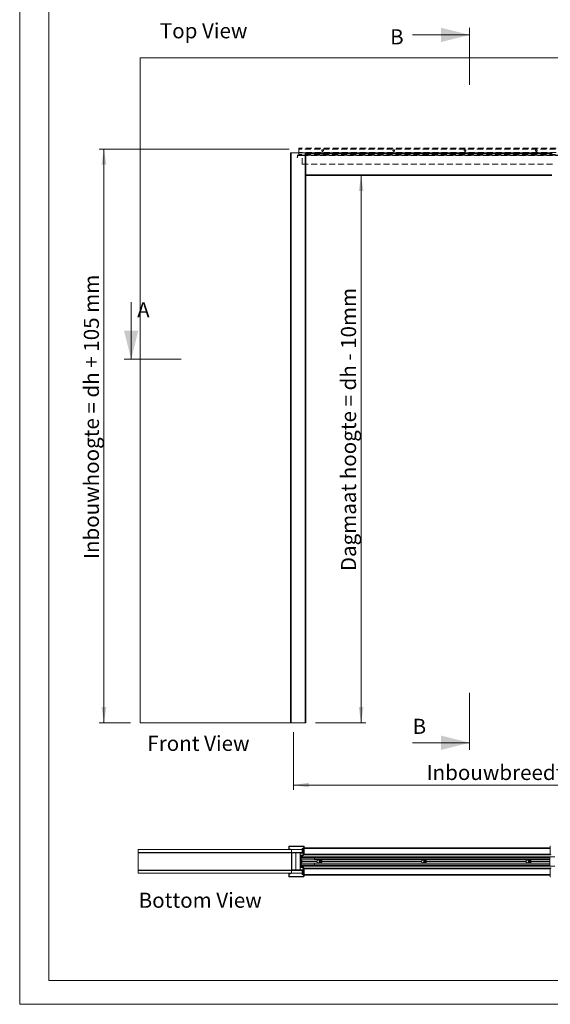
# Model space of a CAD drawing. Units: millimetres. Extents: x 0 to 420, y 0 to 390.
# Drawn here: x 0 to 112, y 0 to 207 of the extents above; entities that cross this region are included whole.
import ezdxf

# ---------------------------------------------------------------- set-up
doc = ezdxf.new("R2010")
doc.units = ezdxf.units.MM
doc.linetypes.add('SLD-Dashed', pattern=[1.905, 1.27, -0.635])
doc.linetypes.add('SLD-Solid', pattern=[0])
doc.styles.add('SLDTEXTSTYLE0', font='CALIBRI.TTF')
doc.styles.add('SLDTEXTSTYLE4', font='GOTHIC.TTF', dxfattribs={"width": 0.913})
doc.dimstyles.new('SLDDIMSTYLE1', dxfattribs={"dimtxt": 3.175, "dimasz": 3.302, "dimexe": 0, "dimexo": 0.0625, "dimgap": 0.79375, "dimtad": 1, "dimdec": 1, "dimlfac": 20, "dimrnd": 1e-09, "dimzin": 12, "dimdsep": 46, "dimtxsty": 'SLDTEXTSTYLE0', "dimsah": 1, "dimcen": 0.09, "dimadec": 0, "dimazin": 3, "dimtfac": 1, "dimtdec": 1, "dimtofl": 0, "dimtmove": 0, "dimatfit": 3, "dimfxl": 0, "dimfrac": 2, "dimtolj": 1, "dimtzin": 12, "dimarcsym": 0})
doc.dimstyles.new('SLDDIMSTYLE2', dxfattribs={"dimtxt": 3.175, "dimasz": 3.302, "dimexe": 0, "dimexo": 0.0625, "dimgap": 0.79375, "dimtad": 0, "dimtih": 1, "dimtoh": 1, "dimdec": 1, "dimlfac": 20, "dimrnd": 1e-09, "dimzin": 12, "dimdsep": 46, "dimtxsty": 'SLDTEXTSTYLE0', "dimsah": 1, "dimcen": 0.09, "dimadec": 0, "dimazin": 3, "dimtfac": 1, "dimtdec": 1, "dimtofl": 0, "dimtmove": 0, "dimatfit": 3, "dimfxl": 0, "dimfrac": 2, "dimtolj": 1, "dimtzin": 12, "dimarcsym": 0})
doc.dimstyles.new('SLDDIMSTYLE3', dxfattribs={"dimtxt": 3.175, "dimasz": 3.302, "dimexe": 0, "dimexo": 0.0625, "dimgap": 0.79375, "dimtad": 0, "dimtih": 1, "dimtoh": 1, "dimdec": 1, "dimlfac": 5, "dimrnd": 1e-09, "dimzin": 12, "dimdsep": 46, "dimtxsty": 'SLDTEXTSTYLE0', "dimsah": 1, "dimcen": 0.09, "dimadec": 0, "dimazin": 3, "dimtfac": 1, "dimtdec": 1, "dimtofl": 0, "dimtmove": 0, "dimatfit": 3, "dimfxl": 0, "dimfrac": 2, "dimtolj": 1, "dimtzin": 12, "dimarcsym": 0})

# ---------------------------------------------------------------- blocks, each defined once
blk = doc.blocks.new('_D')
at = {"color": 7, "linetype": 'SLD-Solid', "lineweight": 18}
for p, q in [((56.71, 180.09), (16.72, 180.09)), ((17.72, 180.09), (17.72, 59.29)), ((23.31, 59.29), (16.72, 59.29))]:
    blk.add_line(p, q, dxfattribs=at)
for points in [[(17.72, 180.09), (17.21, 176.79), (18.23, 176.79)], [(17.72, 59.29), (18.23, 62.59), (17.21, 62.59)]]:
    blk.add_solid(points, dxfattribs=at)
at = {"color": 7, "linetype": 'SLD-Solid', "lineweight": 18, "insert": (13.49, 93.76), "char_height": 3.175, "attachment_point": 1, "rotation": 90, "style": 'SLDTEXTSTYLE0'}
blk.add_mtext('Inbouwhoogte = dh + 105 mm', dxfattribs=at)
blk = doc.blocks.new('_D_1')
at = {"color": 7, "linetype": 'SLD-Solid', "lineweight": 18}
for p, q in [((57.59, 57.32), (57.59, 45.17)), ((168.78, 57.32), (168.78, 45.17)), ((168.78, 46.17), (57.59, 46.17))]:
    blk.add_line(p, q, dxfattribs=at)
for points in [[(57.59, 46.17), (60.89, 45.67), (60.89, 46.68)], [(168.78, 46.17), (165.48, 46.68), (165.48, 45.67)]]:
    blk.add_solid(points, dxfattribs=at)
at = {"color": 7, "linetype": 'SLD-Solid', "lineweight": 18, "insert": (85.61, 50.41), "char_height": 3.175, "attachment_point": 1, "style": 'SLDTEXTSTYLE0'}
blk.add_mtext('Inbouwbreedte = 2x db + 65mm', dxfattribs=at)
blk = doc.blocks.new('_D_2')
at = {"color": 7, "linetype": 'SLD-Solid', "lineweight": 18}
for p, q in [((71.83, 59.29), (71.83, 174.54)), ((62.21, 59.29), (72.83, 59.29))]:
    blk.add_line(p, q, dxfattribs=at)
for points in [[(71.83, 174.54), (71.33, 171.24), (72.34, 171.24)], [(71.83, 59.29), (72.34, 62.59), (71.33, 62.59)]]:
    blk.add_solid(points, dxfattribs=at)
at = {"color": 7, "linetype": 'SLD-Solid', "lineweight": 18, "insert": (67.6, 91.22), "char_height": 3.175, "attachment_point": 1, "rotation": 90, "style": 'SLDTEXTSTYLE0'}
blk.add_mtext('Dagmaat hoogte = dh - 10mm', dxfattribs=at)
blk = doc.blocks.new('_D_4')
at = {"color": 7, "linetype": 'SLD-Solid', "lineweight": 18}
for p, q in [((90.65, 243.24), (90.65, 228.62)), ((184.32, 243.24), (184.32, 228.62)), ((90.65, 229.62), (184.32, 229.62))]:
    blk.add_line(p, q, dxfattribs=at)
for points in [[(90.65, 229.62), (93.95, 229.11), (93.95, 230.12)], [(184.32, 229.62), (181.02, 230.12), (181.02, 229.11)]]:
    blk.add_solid(points, dxfattribs=at)
at = {"color": 7, "linetype": 'SLD-Solid', "lineweight": 18, "insert": (96.63, 233.85), "char_height": 3.175, "attachment_point": 1, "style": 'SLDTEXTSTYLE0'}
blk.add_mtext('Dagmaat breedte/Vrije doorgang  = db - 45 mm', dxfattribs=at)
blk = doc.blocks.new('_D_5')
at = {"color": 7, "linetype": 'SLD-Solid', "lineweight": 18}
for p, q in [((77.65, 243.24), (77.65, 219.16)), ((197.32, 243.24), (197.32, 219.16)), ((77.65, 220.16), (197.32, 220.16))]:
    blk.add_line(p, q, dxfattribs=at)
for points in [[(77.65, 220.16), (80.95, 219.65), (80.95, 220.66)], [(197.32, 220.16), (194.02, 220.66), (194.02, 219.65)]]:
    blk.add_solid(points, dxfattribs=at)
at = {"color": 7, "linetype": 'SLD-Solid', "lineweight": 18, "insert": (105.43, 224.39), "char_height": 3.175, "attachment_point": 1, "style": 'SLDTEXTSTYLE0'}
blk.add_mtext('Uitwendige kozijnmaat = db + 85 mm', dxfattribs=at)
blk = doc.blocks.new('Top View')
at = {"color": 174, "linetype": 'Continuous', "lineweight": 0, "insert": (0, 7.74), "char_height": 6.35, "attachment_point": 1, "style": 'SLDTEXTSTYLE0'}
blk.add_mtext('Top View', dxfattribs=at)
blk = doc.blocks.new('Bottom View')
at = {"color": 174, "linetype": 'Continuous', "lineweight": 0, "insert": (7.58, -0.76), "char_height": 6.35, "attachment_point": 1, "style": 'SLDTEXTSTYLE0'}
blk.add_mtext('Bottom View', dxfattribs=at)
blk = doc.blocks.new('Front View')
at = {"color": 174, "linetype": 'Continuous', "lineweight": 0, "insert": (0.02, 7.74), "char_height": 6.35, "attachment_point": 1, "style": 'SLDTEXTSTYLE0'}
blk.add_mtext('Front View', dxfattribs=at)

msp = doc.modelspace()

# ---------------------------------------------------------------- linework, layer by layer
at = {"color": 7, "linetype": 'SLD-Solid', "lineweight": 18}
for p, q in [((-0.0072, 296.9972), (-0.0072, 0.0005)), ((6.0928, 291.9972), (6.0928, 5.0005)), ((94.6724, 193.6399), (94.6724, 205.6399)), ((82.6724, 204.1399), (94.6724, 204.1399)), ((25.3091, 199.2879), (201.0591, 199.2879)), ((25.3091, 59.2879), (25.3091, 199.2879)), ((56.9641, 179.2879), (56.9641, 59.2879)), ((56.9641, 179.2879), (57.0891, 179.2879)), ((57.0891, 179.2879), (57.0891, 59.2879)), ((57.0891, 179.2879), (60.0891, 179.2879)), ((112.1641, 179.2882), (60.0141, 179.2882)), ((60.0141, 179.2879), (60.0141, 179.2882)), ((60.0891, 179.2879), (60.0891, 59.2879)), ((60.0891, 179.2879), (60.2141, 179.2879)), ((60.2141, 179.2879), (60.2141, 59.2879)), ((111.9641, 174.5379), (60.2141, 174.5379)), ((23.451, 147.8315), (23.451, 135.8315)), ((33.951, 135.8315), (21.951, 135.8315)), ((94.6724, 53.586), (94.6724, 65.592)), ((56.9641, 59.2879), (25.3091, 59.2879)), ((56.9641, 59.2879), (57.0891, 59.2879)), ((57.0891, 59.2879), (60.0891, 59.2879)), ((60.0891, 59.2879), (60.2141, 59.2879)), ((82.6724, 55.086), (94.6724, 55.086)), ((56.6719, 33.2093), (56.5969, 33.2093)), ((56.5969, 32.7093), (56.5969, 33.2093)), ((56.6719, 32.7093), (56.6719, 33.2093)), ((56.7219, 33.3343), (56.7219, 33.2593)), ((56.7219, 33.3343), (59.7219, 33.3343)), ((56.7219, 33.2593), (59.7219, 33.2593)), ((59.7219, 33.2593), (59.7219, 33.3343)), ((59.7719, 33.2093), (59.7719, 31.5314)), ((59.8469, 33.2093), (59.7719, 33.2093)), ((59.8469, 33.2093), (59.8469, 31.5314)), ((111.5969, 31.5368), (111.5969, 33.2093)), ((111.6719, 33.2093), (111.5969, 33.2093)), ((24.9419, 32.5843), (24.9419, 31.9593)), ((57.1919, 32.5843), (24.9419, 32.5843)), ((24.9419, 31.8993), (24.9419, 31.9593)), ((24.9419, 31.9593), (57.1919, 31.9593)), ((24.9419, 28.2693), (24.9419, 31.8993)), ((57.1919, 31.8993), (24.9419, 31.8993)), ((56.5969, 32.7093), (56.6719, 32.7093)), ((56.7219, 32.6593), (56.7219, 32.5843)), ((56.9969, 32.6593), (56.7219, 32.6593)), ((56.9969, 32.5843), (56.7219, 32.5843)), ((56.9969, 32.5843), (56.9969, 32.6593)), ((57.1919, 31.9593), (57.1919, 32.5843)), ((59.4066, 32.5843), (57.1919, 32.5843)), ((57.1919, 31.8993), (57.1919, 31.9593)), ((57.1919, 31.9593), (58.1219, 31.9593)), ((57.1919, 31.8993), (57.1919, 28.2693)), ((57.2219, 31.8993), (57.1919, 31.8993)), ((57.1919, 31.5395), (57.2219, 31.5395)), ((57.2094, 31.5029), (57.1919, 31.4801)), ((57.2138, 31.9293), (57.2219, 31.9293)), ((57.2219, 31.8993), (57.2219, 31.9593)), ((57.2219, 31.8993), (57.2219, 31.8843)), ((58.1219, 31.8843), (57.2219, 31.8843)), ((57.2219, 31.8843), (57.2219, 28.2843)), ((58.1219, 31.9593), (58.1219, 31.8843)), ((58.2719, 31.9593), (58.1219, 31.9593)), ((59.0219, 31.8843), (58.1219, 31.8843)), ((58.1219, 31.8843), (58.1219, 28.2843)), ((58.2719, 31.9593), (59.4325, 31.9593)), ((58.2719, 31.9593), (58.2719, 31.8843)), ((58.3469, 31.8843), (58.3469, 31.9593)), ((59.0219, 31.8843), (59.0219, 28.2843)), ((59.0219, 31.8343), (59.0469, 31.8343)), ((59.0969, 31.2523), (59.0219, 31.2523)), ((59.0219, 31.2523), (59.0219, 28.9162)), ((59.0469, 31.9593), (59.0469, 31.8843)), ((59.0469, 31.8843), (59.6469, 31.8843)), ((59.0469, 31.8843), (59.0469, 31.8343)), ((59.0969, 31.2523), (59.0969, 28.9162)), ((59.0969, 31.0404), (59.0969, 31.1894)), ((59.7306, 31.4822), (59.1252, 31.3754)), ((59.1252, 31.3754), (59.1382, 31.3015)), ((59.7436, 31.4083), (59.1382, 31.3015)), ((59.1469, 31.0453), (59.1469, 31.1894)), ((59.2002, 31.3125), (59.7056, 31.4016)), ((59.2088, 31.2632), (59.3024, 31.2797)), ((59.4066, 32.0593), (59.4066, 32.8093)), ((59.4066, 32.8093), (59.4791, 32.8093)), ((59.4455, 31.9093), (59.4066, 32.0593)), ((59.4066, 32.0593), (59.4791, 32.0593)), ((59.7149, 31.379), (59.4266, 31.1771)), ((59.4455, 31.9093), (59.5179, 31.9093)), ((59.4791, 32.0593), (59.4791, 32.8093)), ((59.4791, 32.8093), (59.5986, 32.8093)), ((59.5179, 31.9093), (59.4791, 32.0593)), ((59.5986, 31.9093), (59.5179, 31.9093)), ((59.5986, 32.8093), (59.5986, 31.9093)), ((59.6469, 32.8093), (59.5986, 32.8093)), ((59.5986, 31.9093), (59.6469, 31.9093)), ((59.6469, 32.8343), (59.6469, 32.9593)), ((59.7719, 32.9593), (59.6469, 32.9593)), ((59.6469, 32.8093), (59.6469, 32.8343)), ((59.6469, 31.9093), (59.6469, 32.8093)), ((59.6469, 31.6093), (59.6469, 31.9093)), ((59.6469, 31.4843), (59.6469, 31.6093)), ((59.6469, 31.4843), (59.7386, 31.4843)), ((59.7436, 31.4083), (59.7306, 31.4822)), ((59.7719, 31.5314), (59.8469, 31.5314)), ((59.8376, 31.4843), (111.6174, 31.4843)), ((111.5969, 32.9593), (59.8469, 32.9593)), ((111.6719, 31.5368), (111.5969, 31.5368)), ((111.5219, 30.909), (59.0969, 30.909)), ((59.2469, 30.8343), (59.0969, 30.8343)), ((59.1119, 30.4343), (59.0969, 30.4343)), ((59.1014, 30.2093), (59.0969, 30.2015)), ((59.0969, 29.9671), (59.1014, 29.9593)), ((59.0969, 29.7343), (59.1119, 29.7343)), ((59.2469, 29.3343), (59.0969, 29.3343)), ((111.5219, 29.2596), (59.0969, 29.2596)), ((59.0969, 29.1281), (59.0969, 28.9791)), ((59.1094, 30.2093), (59.1014, 30.2093)), ((59.1014, 30.2093), (59.1014, 29.9593)), ((59.1014, 29.9593), (59.1094, 29.9593)), ((59.2419, 30.3418), (59.1094, 30.2093)), ((59.1094, 29.9593), (59.1094, 30.2093)), ((59.1094, 29.9593), (59.2419, 29.8268)), ((59.1119, 30.4343), (59.1119, 30.2118)), ((59.1119, 29.9568), (59.1119, 29.7343)), ((59.3153, 30.3128), (59.1185, 30.4182)), ((59.1185, 29.7503), (59.3153, 29.8557)), ((59.1469, 31.0593), (59.2955, 31.0593)), ((59.1469, 29.1232), (59.1469, 28.9791)), ((59.2955, 29.1093), (59.1469, 29.1093)), ((59.2594, 30.3418), (59.2419, 30.3418)), ((59.2419, 29.8268), (59.2419, 30.3418)), ((59.2419, 29.8268), (59.2594, 29.8268)), ((59.2469, 30.8343), (59.2469, 30.3494)), ((111.5219, 30.7918), (59.2469, 30.7918)), ((59.2469, 30.7843), (62.0469, 30.7843)), ((111.5219, 30.4143), (59.2469, 30.4143)), ((59.2469, 29.8191), (59.2469, 29.3343)), ((111.5219, 29.7543), (59.2469, 29.7543)), ((62.0469, 29.3843), (59.2469, 29.3843)), ((111.5219, 29.3768), (59.2469, 29.3768)), ((59.2594, 29.8268), (59.2594, 30.3418)), ((59.3195, 30.3418), (59.2992, 30.3214)), ((59.2992, 29.8471), (59.3195, 29.8268)), ((59.337, 30.3418), (59.3195, 30.3418)), ((59.3195, 30.3091), (59.3195, 30.3418)), ((59.3195, 29.8268), (59.3195, 29.8595)), ((59.3195, 29.8268), (59.337, 29.8268)), ((59.3219, 30.3018), (59.3219, 30.0843)), ((59.3219, 30.0843), (59.3219, 29.8667)), ((59.337, 29.8268), (59.337, 30.3418)), ((62.5345, 30.0943), (59.337, 30.0943)), ((62.5344, 30.0843), (59.337, 30.0843)), ((62.5345, 30.0743), (59.337, 30.0743)), ((59.3466, 31.0593), (111.5219, 31.0593)), ((111.5219, 29.1093), (59.3466, 29.1093)), ((62.0469, 30.7843), (62.0469, 30.4718)), ((62.0469, 30.4468), (62.0469, 30.4718)), ((111.5219, 30.4468), (62.0469, 30.4468)), ((62.0469, 29.7218), (111.5219, 29.7218)), ((62.0469, 29.6968), (62.0469, 29.7218)), ((62.0469, 29.6968), (62.0469, 29.3843)), ((63.1407, 30.2468), (63.0841, 30.2468)), ((63.0841, 29.9218), (63.1407, 29.9218)), ((63.2324, 30.0694), (63.2768, 30.176)), ((63.3025, 29.9777), (63.2324, 30.0694)), ((63.2768, 30.176), (63.3913, 30.1908)), ((63.417, 29.9925), (63.3025, 29.9777)), ((63.3913, 30.1908), (63.4614, 30.0991)), ((63.4614, 30.0991), (63.417, 29.9925)), ((84.5345, 30.0943), (63.6092, 30.0943)), ((84.5345, 30.0743), (63.6092, 30.0743)), ((84.5344, 30.0843), (63.6094, 30.0843)), ((85.1407, 30.2468), (85.0841, 30.2468)), ((85.0841, 29.9218), (85.1407, 29.9218)), ((85.2314, 30.0826), (85.2877, 30.1834)), ((85.2905, 29.9835), (85.2314, 30.0826)), ((85.2877, 30.1834), (85.4032, 30.1851)), ((85.406, 29.9851), (85.2905, 29.9835)), ((85.4032, 30.1851), (85.4623, 30.0859)), ((85.4623, 30.0859), (85.406, 29.9851)), ((106.5345, 30.0943), (85.6092, 30.0943)), ((106.5345, 30.0743), (85.6092, 30.0743)), ((106.5344, 30.0843), (85.6094, 30.0843)), ((107.1407, 30.2468), (107.0841, 30.2468)), ((107.0841, 29.9218), (107.1407, 29.9218)), ((107.2314, 30.0843), (107.2891, 30.1843)), ((107.2891, 29.9843), (107.2314, 30.0843)), ((107.2891, 30.1843), (107.4046, 30.1843)), ((107.4046, 29.9843), (107.2891, 29.9843)), ((107.4046, 30.1843), (107.4623, 30.0843)), ((107.4623, 30.0843), (107.4046, 29.9843)), ((111.5219, 30.0943), (107.6092, 30.0943)), ((111.5219, 30.0743), (107.6092, 30.0743)), ((111.5219, 30.0843), (107.6094, 30.0843)), ((111.5219, 31.0843), (112.5969, 31.0843)), ((111.5219, 31.0843), (111.5219, 29.0843)), ((111.5219, 29.0843), (112.5969, 29.0843)), ((57.1919, 28.2693), (24.9419, 28.2693)), ((24.9419, 28.2093), (24.9419, 28.2693)), ((24.9419, 28.2093), (24.9419, 27.5843)), ((57.1919, 28.2093), (24.9419, 28.2093)), ((24.9419, 27.5843), (57.1919, 27.5843)), ((56.6719, 27.4593), (56.5969, 27.4593)), ((56.5969, 26.9593), (56.5969, 27.4593)), ((56.5969, 26.9593), (56.6719, 26.9593)), ((56.6719, 26.9593), (56.6719, 27.4593)), ((56.7219, 27.5843), (56.7219, 27.5093)), ((56.7219, 27.5843), (56.9969, 27.5843)), ((56.7219, 27.5093), (56.9969, 27.5093)), ((56.9969, 27.5093), (56.9969, 27.5843)), ((57.1919, 28.6885), (57.2094, 28.6656)), ((57.2219, 28.6291), (57.1919, 28.6291)), ((57.1919, 28.2093), (57.1919, 28.2693)), ((57.1919, 28.2693), (57.2219, 28.2693)), ((57.1919, 27.5843), (57.1919, 28.2093)), ((58.1219, 28.2093), (57.1919, 28.2093)), ((59.4066, 27.5843), (57.1919, 27.5843)), ((57.2138, 28.2393), (57.2219, 28.2393)), ((57.2219, 28.2843), (57.2219, 28.2693)), ((58.1219, 28.2843), (57.2219, 28.2843)), ((57.2219, 28.2093), (57.2219, 28.2693)), ((59.0219, 28.2843), (58.1219, 28.2843)), ((58.1219, 28.2843), (58.1219, 28.2093)), ((58.2719, 28.2093), (58.1219, 28.2093)), ((58.2719, 28.2843), (58.2719, 28.2093)), ((59.4325, 28.2093), (58.2719, 28.2093)), ((58.3469, 28.2093), (58.3469, 28.2843)), ((59.0219, 28.9162), (59.0969, 28.9162)), ((59.0219, 28.3343), (59.0469, 28.3343)), ((59.0469, 28.3343), (59.0469, 28.2843)), ((59.0469, 28.2843), (59.0469, 28.2093)), ((59.6469, 28.2843), (59.0469, 28.2843)), ((59.1382, 28.867), (59.1252, 28.7931)), ((59.1252, 28.7931), (59.7306, 28.6864)), ((59.1382, 28.867), (59.7436, 28.7602)), ((59.2002, 28.856), (59.7056, 28.7669)), ((59.2088, 28.9053), (59.3024, 28.8888)), ((59.4455, 28.2593), (59.4066, 28.1093)), ((59.4066, 28.1093), (59.4066, 27.3593)), ((59.4066, 28.1093), (59.4791, 28.1093)), ((59.4066, 27.3593), (59.4791, 27.3593)), ((59.7149, 28.7895), (59.4266, 28.9914)), ((59.4455, 28.2593), (59.5179, 28.2593)), ((59.5179, 28.2593), (59.4791, 28.1093)), ((59.4791, 28.1093), (59.4791, 27.3593)), ((59.4791, 27.3593), (59.5986, 27.3593)), ((59.5986, 28.2593), (59.5179, 28.2593)), ((59.5986, 28.2593), (59.5986, 27.3593)), ((59.6469, 28.2593), (59.5986, 28.2593)), ((59.5986, 27.3593), (59.6469, 27.3593)), ((59.7386, 28.6843), (59.6469, 28.6843)), ((59.6469, 28.6843), (59.6469, 28.5593)), ((59.6469, 28.5593), (59.6469, 28.2593)), ((59.6469, 27.3593), (59.6469, 28.2593)), ((59.6469, 27.3593), (59.6469, 27.3343)), ((59.6469, 27.3343), (59.6469, 27.2093)), ((59.6469, 27.2093), (59.7719, 27.2093)), ((59.7306, 28.6864), (59.7436, 28.7602)), ((59.8469, 28.6371), (59.7719, 28.6371)), ((59.7719, 28.6371), (59.7719, 26.9593)), ((59.7719, 26.9593), (59.8469, 26.9593)), ((111.6174, 28.6843), (59.8376, 28.6843)), ((59.8469, 28.6371), (59.8469, 26.9593)), ((59.8469, 27.2093), (111.5969, 27.2093)), ((111.5969, 28.6318), (111.5969, 26.9593)), ((111.6719, 28.6318), (111.5969, 28.6318)), ((111.6719, 26.9593), (111.5969, 26.9593)), ((56.7219, 26.9093), (56.7219, 26.8343)), ((59.7219, 26.9093), (56.7219, 26.9093)), ((59.7219, 26.8343), (56.7219, 26.8343)), ((59.7219, 26.8343), (59.7219, 26.9093)), ((413.5003, 5.0005), (6.0928, 5.0005)), ((420.0003, 0.0005), (-0.0072, 0.0005))]:
    msp.add_line(p, q, dxfattribs=at)
at = {"color": 7, "linetype": 'SLD-Dashed', "lineweight": 18}
for p, q in [((58.4058, 178.3376), (58.4396, 178.7238)), ((58.4058, 178.3376), (58.4805, 178.3311)), ((58.5143, 178.7173), (58.4396, 178.7238)), ((58.4805, 178.3311), (58.5143, 178.7173)), ((58.5641, 178.7629), (58.5641, 178.8379)), ((58.5641, 178.8379), (59.4141, 178.8379)), ((58.5641, 178.7629), (59.4141, 178.7629)), ((58.7141, 179.3879), (58.7141, 180.2879)), ((166.2141, 180.2879), (58.7141, 180.2879)), ((58.7141, 180.0879), (58.7141, 178.9629)), ((166.0641, 180.0879), (58.7141, 180.0879)), ((166.2141, 179.3879), (58.7141, 179.3879)), ((166.0641, 178.9629), (58.7141, 178.9629)), ((58.7141, 178.8379), (58.7141, 178.9629)), ((58.7141, 178.9129), (58.7141, 178.9629)), ((58.7141, 178.9629), (58.7141, 178.9129)), ((58.7141, 178.9629), (58.7141, 178.8379)), ((166.0641, 178.9129), (58.7141, 178.9129)), ((58.7141, 178.9129), (58.7141, 178.8379)), ((166.0641, 178.8379), (58.7141, 178.8379)), ((59.4141, 178.7129), (59.4141, 178.8379)), ((59.4141, 178.8379), (166.4641, 178.8379)), ((59.4141, 178.8379), (59.4141, 178.7629)), ((59.4141, 178.8379), (59.4141, 178.7129)), ((59.4141, 178.7629), (166.4641, 178.7629)), ((59.4141, 178.7129), (59.4141, 178.7629)), ((59.4141, 178.7629), (59.4141, 178.7129)), ((59.4141, 178.7129), (166.4641, 178.7129)), ((59.4141, 176.9379), (59.4141, 178.7129)), ((63.4766, 178.8379), (63.4766, 178.9129)), ((63.4766, 178.9129), (63.9516, 178.9129)), ((63.9516, 178.9129), (63.4766, 178.9129)), ((63.4766, 178.8379), (63.9516, 178.8379)), ((63.9516, 178.8379), (63.4766, 178.8379)), ((63.4766, 178.8379), (63.4766, 178.7629)), ((63.9513, 178.8379), (63.477, 178.8379)), ((63.477, 178.7629), (63.9513, 178.7629)), ((63.9516, 178.8379), (63.9516, 178.9129)), ((63.9516, 178.7629), (63.9516, 178.8379)), ((85.4766, 178.8379), (85.4766, 178.9129)), ((85.4766, 178.9129), (85.9516, 178.9129)), ((85.9516, 178.9129), (85.4766, 178.9129)), ((85.4766, 178.8379), (85.9516, 178.8379)), ((85.9516, 178.8379), (85.4766, 178.8379)), ((85.4766, 178.8379), (85.4766, 178.7629)), ((85.9513, 178.8379), (85.477, 178.8379)), ((85.477, 178.7629), (85.9513, 178.7629)), ((85.9516, 178.8379), (85.9516, 178.9129)), ((85.9516, 178.7629), (85.9516, 178.8379)), ((107.4766, 178.8379), (107.4766, 178.9129)), ((107.4766, 178.9129), (107.9516, 178.9129)), ((107.9516, 178.9129), (107.4766, 178.9129)), ((107.4766, 178.8379), (107.9516, 178.8379)), ((107.9516, 178.8379), (107.4766, 178.8379)), ((107.4766, 178.8379), (107.4766, 178.7629)), ((107.9513, 178.8379), (107.477, 178.8379)), ((107.477, 178.7629), (107.9513, 178.7629)), ((107.9516, 178.8379), (107.9516, 178.9129)), ((107.9516, 178.7629), (107.9516, 178.8379)), ((59.4141, 176.9379), (112.7141, 176.9379))]:
    msp.add_line(p, q, dxfattribs=at)
at = {"color": 174, "linetype": 'SLD-Solid', "lineweight": 18}
for p, q in [((111.9641, 179.1632), (60.2141, 179.1632)), ((111.9641, 174.6629), (60.2141, 174.6629)), ((25.0019, 31.9593), (25.0019, 31.9512)), ((26.9419, 31.9512), (26.9419, 31.9593)), ((55.2219, 31.9593), (55.2219, 31.9512)), ((57.1619, 31.9512), (57.1619, 31.9593)), ((57.2094, 31.5029), (57.1919, 31.5164)), ((57.2219, 31.8993), (58.1219, 31.8993)), ((58.2719, 31.8993), (58.3469, 31.8993)), ((59.0469, 31.8343), (59.6469, 31.8343)), ((59.7719, 32.8343), (59.6469, 32.8343)), ((59.6469, 31.6093), (59.7719, 31.6093)), ((111.5969, 32.8343), (59.8469, 32.8343)), ((59.8469, 31.6093), (111.5969, 31.6093)), ((59.1185, 30.4182), (59.1185, 30.2184)), ((59.1185, 29.9502), (59.1185, 29.7503)), ((59.2918, 31.0406), (59.1481, 31.0406)), ((59.1481, 29.1279), (59.2918, 29.1279)), ((59.3153, 30.0843), (59.3153, 30.3128)), ((59.3153, 29.8557), (59.3153, 30.0843)), ((111.5219, 31.0406), (59.3431, 31.0406)), ((59.3431, 29.1279), (111.5219, 29.1279)), ((62.0469, 30.4718), (111.5219, 30.4718)), ((111.5219, 29.6968), (62.0469, 29.6968)), ((25.0019, 28.2173), (25.0019, 28.2093)), ((26.9419, 28.2093), (26.9419, 28.2173)), ((55.2219, 28.2173), (55.2219, 28.2093)), ((57.1619, 28.2093), (57.1619, 28.2173)), ((57.1919, 28.6521), (57.2094, 28.6656)), ((57.2219, 28.2693), (58.1219, 28.2693)), ((58.2719, 28.2693), (58.3469, 28.2693)), ((59.6469, 28.3343), (59.0469, 28.3343)), ((59.7719, 28.5593), (59.6469, 28.5593)), ((59.6469, 27.3343), (59.7719, 27.3343)), ((111.5969, 28.5593), (59.8469, 28.5593)), ((59.8469, 27.3343), (111.5969, 27.3343))]:
    msp.add_line(p, q, dxfattribs=at)
at = {"color": 7, "linetype": 'SLD-Dashed', "lineweight": 18}
for centre in [(63.7141, 179.7879), (63.7141, 179.7879), (63.7141, 179.7879), (63.7141, 179.7879), (78.7141, 179.7879), (78.7141, 179.7879), (78.7141, 179.7879), (78.7141, 179.7879), (93.7141, 179.7879), (93.7141, 179.7879), (93.7141, 179.7879), (93.7141, 179.7879), (108.7141, 179.7879), (108.7141, 179.7879), (108.7141, 179.7879), (108.7141, 179.7879)]:
    msp.add_circle(centre, 0.175, dxfattribs=at)
at = {"color": 7, "linetype": 'SLD-Solid', "lineweight": 18}
for centre, radius in [((63.3469, 30.0843), 0.2625), ((63.3469, 30.0843), 0.1312), ((85.3469, 30.0843), 0.2625), ((85.3469, 30.0843), 0.1313), ((107.3469, 30.0843), 0.2625), ((107.3469, 30.0843), 0.1313)]:
    msp.add_circle(centre, radius, dxfattribs=at)
at = {"color": 7, "linetype": 'SLD-Dashed', "lineweight": 18}
for radius in [0.125, 0.125, 0.05, 0.05]:
    msp.add_arc((58.5641, 178.7129), radius, 90, 175, dxfattribs=at)
at = {"color": 7, "linetype": 'SLD-Solid', "lineweight": 18}
for centre, radius, start, end in [((56.7219, 33.2093), 0.125, 90, 180), ((56.7219, 33.2093), 0.05, 90, 180), ((59.7219, 33.2093), 0.125, 0, 90), ((59.7219, 33.2093), 0.05, 0, 90), ((111.7219, 33.2093), 0.125, 90, 180), ((25.0019, 31.8993), 0.06, 90, 120), ((26.9419, 31.8993), 0.06, 60, 90), ((55.2219, 31.8993), 0.06, 90, 120), ((56.7219, 32.7093), 0.125, 180, 270), ((56.7219, 32.7093), 0.05, 180, 270), ((57.1619, 31.8993), 0.06, 0, 90), ((57.1619, 31.5395), 0.06, 322.431408, 0), ((59.1469, 31.2523), 0.125, 100, 180), ((59.2219, 31.1894), 0.125, 100, 180), ((59.1469, 31.2523), 0.05, 100, 180), ((59.2219, 31.1894), 0.075, 100, 180), ((59.5413, 31.0133), 0.25, 137.673848, 171.361611), ((59.3127, 31.2215), 0.0592, 317.673848, 100), ((59.5413, 31.0133), 0.2, 125, 171.361611), ((59.7078, 31.3893), 0.0125, 305, 100), ((59.7219, 31.5314), 0.05, 280, 0), ((59.7219, 31.5314), 0.125, 280, 0), ((111.6744, 31.5368), 0.0775, 180, 0), ((59.22, 31.0621), 0.125, 190, 351.361611), ((59.22, 29.1064), 0.125, 8.638389, 170), ((59.1244, 30.4292), 0.0125, 180, 241.82141), ((59.1244, 29.7393), 0.0125, 118.17859, 180), ((59.22, 31.0621), 0.075, 192.920927, 351.361611), ((59.22, 29.1064), 0.075, 8.638389, 167.079073), ((59.5413, 29.1552), 0.25, 188.638389, 222.326152), ((59.3094, 30.3018), 0.0125, 0, 61.82141), ((59.3094, 29.8667), 0.0125, 298.17859, 0), ((59.5413, 29.1552), 0.2, 188.638389, 235), ((62.8219, 30.0843), 0.2875, 178.006701, 180), ((62.8219, 30.0843), 0.2875, 180, 181.993299), ((62.8219, 30.0843), 0.2875, 39.022803, 178.006701), ((62.8219, 30.0843), 0.2875, 181.993299, 320.977197), ((63.3469, 30.0843), 0.325, 149.396651, 210.603349), ((63.0841, 30.2968), 0.05, 219.022803, 270), ((63.0841, 29.8718), 0.05, 90, 140.977197), ((63.3469, 30.0843), 0.1, 157.377125, 217.377125), ((63.3469, 30.0843), 0.1, 97.377125, 157.377125), ((63.3469, 30.0843), 0.1, 217.377125, 277.377125), ((63.3469, 30.0843), 0.1, 37.377125, 97.377125), ((63.3469, 30.0843), 0.1, 277.377125, 337.377125), ((63.3469, 30.0843), 0.1, 337.377125, 37.377125), ((84.8219, 30.0843), 0.2875, 178.006701, 180), ((84.8219, 30.0843), 0.2875, 180, 181.993299), ((84.8219, 30.0843), 0.2875, 39.022803, 178.006701), ((84.8219, 30.0843), 0.2875, 181.993299, 320.977197), ((85.3469, 30.0843), 0.325, 149.396651, 210.603349), ((85.0841, 30.2968), 0.05, 219.022803, 270), ((85.0841, 29.8718), 0.05, 90, 140.977197), ((85.3469, 30.0843), 0.1, 150.799658, 210.799658), ((85.3469, 30.0843), 0.1, 90.799658, 150.799658), ((85.3469, 30.0843), 0.1, 210.799658, 270.799658), ((85.3469, 30.0843), 0.1, 30.799658, 90.799658), ((85.3469, 30.0843), 0.1, 270.799658, 330.799658), ((85.3469, 30.0843), 0.1, 330.799658, 30.799658), ((106.8219, 30.0843), 0.2875, 178.006701, 180), ((106.8219, 30.0843), 0.2875, 180, 181.993299), ((106.8219, 30.0843), 0.2875, 39.022803, 178.006701), ((106.8219, 30.0843), 0.2875, 181.993299, 320.977197), ((107.3469, 30.0843), 0.325, 149.396651, 210.603349), ((107.0841, 30.2968), 0.05, 219.022803, 270), ((107.0841, 29.8718), 0.05, 90, 140.977197), ((107.3469, 30.0843), 0.1, 150, 210), ((107.3469, 30.0843), 0.1, 90, 150), ((107.3469, 30.0843), 0.1, 210, 270), ((107.3469, 30.0843), 0.1, 30, 90), ((107.3469, 30.0843), 0.1, 270, 330), ((107.3469, 30.0843), 0.1, 330, 30), ((25.0019, 28.2693), 0.06, 240, 270), ((26.9419, 28.2693), 0.06, 270, 300), ((55.2219, 28.2693), 0.06, 240, 270), ((56.7219, 27.4593), 0.125, 90, 180), ((56.7219, 26.9593), 0.125, 180, 270), ((56.7219, 27.4593), 0.05, 90, 180), ((56.7219, 26.9593), 0.05, 180, 270), ((57.1619, 28.2693), 0.06, 270, 0), ((57.1619, 28.6291), 0.06, 0, 37.568592), ((59.1469, 28.9162), 0.125, 180, 260), ((59.2219, 28.9791), 0.125, 180, 260), ((59.1469, 28.9162), 0.05, 180, 260), ((59.2219, 28.9791), 0.075, 180, 260), ((59.3127, 28.947), 0.0592, 260, 42.326152), ((59.7078, 28.7792), 0.0125, 260, 55), ((59.7219, 26.9593), 0.05, 270, 0), ((59.7219, 26.9593), 0.125, 270, 0), ((59.7219, 28.6371), 0.05, 0, 80), ((59.7219, 28.6371), 0.125, 0, 80), ((111.6744, 28.6318), 0.0775, 0, 180), ((111.7219, 26.9593), 0.125, 180, 270)]:
    msp.add_arc(centre, radius, start, end, dxfattribs=at)
at = {"color": 174, "linetype": 'SLD-Solid', "lineweight": 18}
for centre in [(63.3469, 30.0843), (85.3469, 30.0843), (107.3469, 30.0843)]:
    msp.add_arc(centre, 0.3, 147.202832, 212.797168, dxfattribs=at)
at = {"color": 7, "linetype": 'SLD-Solid', "lineweight": 18}
for points in [[(94.6724, 204.1399), (88.6724, 205.6399), (88.6724, 202.6399)], [(23.451, 135.8315), (24.951, 141.8315), (21.951, 141.8315)], [(94.6724, 55.086), (88.6724, 56.586), (88.6724, 53.586)]]:
    msp.add_solid(points, dxfattribs=at)

# ---------------------------------------------------------------- block references
at = {"color": 7, "linetype": 'Continuous', "xscale": 0.5, "yscale": 0.5, "zscale": 0.5}
for name, p in [('Top View', (29.4822, 202.7343)), ('Front View', (26.8494, 52.6685)), ('Bottom View', (21.2329, 23.8839))]:
    msp.add_blockref(name, p, dxfattribs=at)

# ---------------------------------------------------------------- texts
at = {"color": 7, "linetype": 'Continuous', "char_height": 3.175, "attachment_point": 1, "style": 'SLDTEXTSTYLE4'}
for s, insert in [('B', (77.9335, 205.3212)), ('A', (24.7034, 147.8315)), ('B', (82.6724, 60.1286))]:
    msp.add_mtext(s, dxfattribs=dict(at, insert=insert))

# ---------------------------------------------------------------- dimensions: what is measured, and where the dimension line sits
at = {"color": 7, "linetype": 'SLD-Solid', "lineweight": 18}
for base, p1, p2, text, picture, middle in [((197.3191, 222.7409), (77.6493, 245.2409), (197.3191, 245.2409), 'Uitwendige kozijnmaat = db + 85 mm', '_D_5', (137.4842, 222.7409)), ((184.3191, 232.201), (90.6493, 245.2409), (184.3191, 245.2409), 'Dagmaat breedte/Vrije doorgang  = db - 45 mm', '_D_4', (137.4842, 232.201))]:
    dim = msp.add_linear_dim(base=base, p1=p1, p2=p2, text=text, dimstyle='SLDDIMSTYLE3', dxfattribs=at)
    dim.commit()
    dim.dimension.update_dxf_attribs({"geometry": picture, "text_midpoint": middle, "dimtype": 160})
for base, p1, p2, angle, dimstyle, picture, middle in [((17.7226, 59.2879), (58.7141, 180.0879), (25.3091, 59.2879), 90, 'SLDDIMSTYLE1', '_D', (17.7226, 119.6879)), ((57.5891, 48.7585), (168.7791, 59.3179), (57.5891, 59.3179), 0, 'SLDDIMSTYLE2', '_D_1', (113.1841, 48.7585))]:
    dim = msp.add_linear_dim(base=base, p1=p1, p2=p2, angle=angle, dimstyle=dimstyle, dxfattribs=at)
    dim.commit()
    dim.dimension.update_dxf_attribs({"geometry": picture, "text_midpoint": middle, "dimtype": 160})
dim = msp.add_linear_dim(base=(71.8332, 174.5379), p1=(60.2141, 59.2879), p2=(60.0141, 174.5379), angle=90, text='Dagmaat hoogte = dh - 10mm', dimstyle='SLDDIMSTYLE1', dxfattribs=at)
dim.commit()
dim.dimension.update_dxf_attribs({"geometry": '_D_2', "text_midpoint": (71.8332, 116.9129), "dimtype": 160})

doc.saveas('drawing.dxf')
